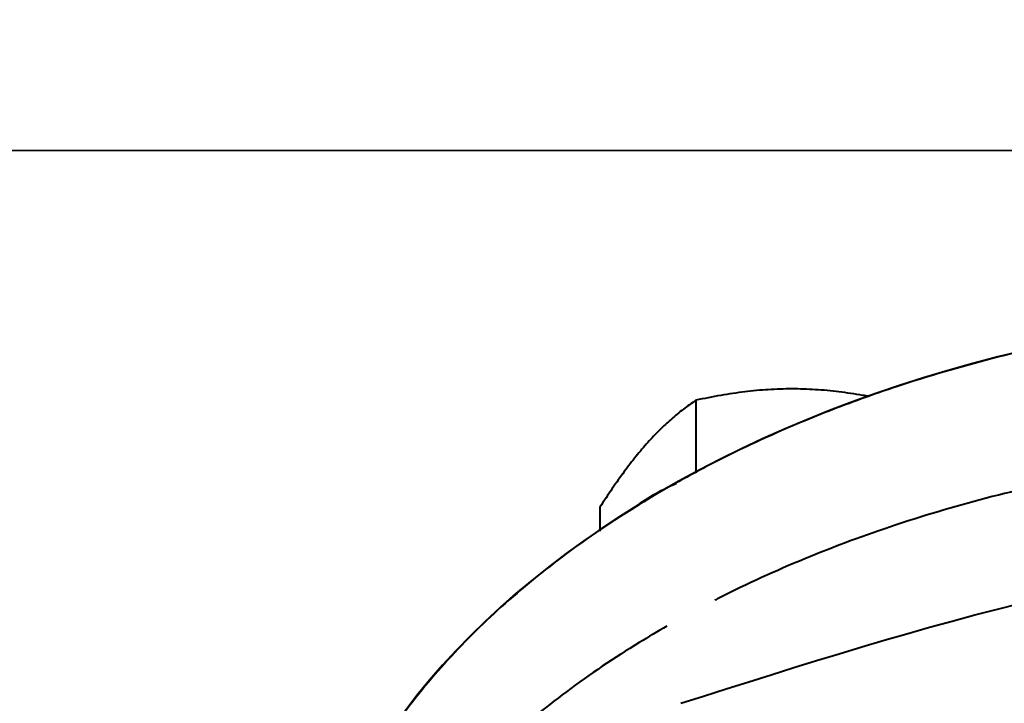
# Model space of a CAD drawing. Units: millimetres. Extents: x -24632 to -6812, y -29707 to -21307.
# Drawn here: x -21809 to -21738, y -28571 to -28522 of the extents above; entities that cross this region are included whole.
import ezdxf

# ---------------------------------------------------------------- set-up
doc = ezdxf.new("R2010")
doc.units = ezdxf.units.MM
doc.layers.add('котел', color=150, linetype='Continuous', lineweight=40)
doc.layers.add('размеры', color=253, linetype='Continuous', lineweight=13)
doc.styles.add('энтророс', font='geniso.shx', dxfattribs={"height": 60})
doc.dimstyles.new('20', dxfattribs={"dimtxt": 60, "dimasz": 50, "dimexe": 20, "dimexo": 0.625, "dimgap": 20, "dimtad": 1, "dimdec": 0, "dimtxsty": 'энтророс', "dimcen": 2.5, "dimadec": 0, "dimazin": 0, "dimtfac": 1, "dimtdec": 0, "dimtmove": 0, "dimatfit": 3, "dimfxl": 1, "dimarcsym": 0})

# ---------------------------------------------------------------- blocks, each defined once
blk = doc.blocks.new('*D8')
at = {"layer": 'Defpoints', "color": 0, "ltscale": 10, "transparency": 16777216}
for p in [(-22575.878, -28444.16), (-16985.686, -28562.395), (-16985.686, -29172.542)]:
    blk.add_point(p, dxfattribs=at)
at = {"layer": 'размеры', "color": 0, "lineweight": -2, "ltscale": 10, "transparency": 16777216}
for p, q in [((-22575.878, -28444.785), (-22575.878, -29192.542)), ((-16985.686, -28563.02), (-16985.686, -29192.542)), ((-22525.878, -29172.542), (-17035.686, -29172.542))]:
    blk.add_line(p, q, dxfattribs=at)
at = {"layer": 'размеры', "color": 0, "ltscale": 10, "transparency": 16777216}
for points in [[(-22525.878, -29164.209), (-22525.878, -29180.876), (-22575.878, -29172.542)], [(-17035.686, -29164.209), (-17035.686, -29180.876), (-16985.686, -29172.542)]]:
    blk.add_solid(points, dxfattribs=at)
at = {"layer": 'размеры', "color": 0, "ltscale": 10, "transparency": 16777216, "insert": (-19834.051, -29122.542), "char_height": 60, "attachment_point": 5, "style": 'энтророс'}
blk.add_mtext('5590', dxfattribs=at)

msp = doc.modelspace()

# ---------------------------------------------------------------- linework, layer by layer
at = {"layer": 'котел', "ltscale": 50}
msp.add_line((-21731.489, -28531.241), (-21837.423, -28531.191), dxfattribs=at)
at = {"layer": 'котел'}
for p, q in [((-21759.856, -28549.228), (-21759.856, -28554.464)), ((-21766.784, -28556.941), (-21766.784, -28558.656))]:
    msp.add_line(p, q, dxfattribs=at)
at = {"layer": 'котел', "ltscale": 50}
msp.add_ellipse((-21708.728, -28542.532), major_axis=(-129.808, -0.009), ratio=0.658513, start_param=2.234712, end_param=7.189848, dxfattribs=at)
at = {"layer": 'котел'}
msp.add_ellipse((-21708.734, -28593.907), major_axis=(-80, 0), ratio=0.642188, start_param=3.141593, end_param=6.283185, dxfattribs=at)
for points, start_tangent, end_tangent in [([(-21708.734, -28542.532), (-21716.338, -28542.765), (-21723.874, -28543.462), (-21731.272, -28544.615), (-21738.467, -28546.216), (-21745.392, -28548.249), (-21747.34, -28548.916)], (-1, 0), (-0.94263, -0.333838)), ([(-21747.321, -28548.957), (-21747.799, -28548.871), (-21749.527, -28548.616), (-21751.23, -28548.46), (-21752.929, -28548.407), (-21754.628, -28548.46), (-21756.33, -28548.616), (-21758.058, -28548.871), (-21759.856, -28549.228)], (-0.982924, 0.18401), (-0.976411, -0.215921)), ([(-21759.856, -28549.228), (-21760.756, -28549.873), (-21761.62, -28550.579), (-21762.471, -28551.371), (-21763.321, -28552.264), (-21764.17, -28553.263), (-21765.021, -28554.367), (-21765.885, -28555.583), (-21766.784, -28556.941)], (-0.830361, -0.557226), (-0.540743, -0.841188)), ([(-21747.34, -28548.916), (-21751.985, -28550.696), (-21758.187, -28553.534), (-21761.287, -28555.184)], (-0.94263, -0.333838), (-0.872487, -0.488638)), ([(-21708.734, -28552.491), (-21716.338, -28552.724), (-21723.874, -28553.42), (-21731.272, -28554.574), (-21738.467, -28556.175), (-21745.392, -28558.207), (-21751.985, -28560.654), (-21758.187, -28563.493), (-21758.485, -28563.645)], (-1, 0), (-0.890671, -0.454649)), ([(-21761.287, -28555.184), (-21763.94, -28556.739), (-21764.392, -28557.018)], (-0.872487, -0.488638), (-0.848923, -0.528517)), ([(-21761.259, -28555.232), (-21762.751, -28555.963), (-21764.264, -28556.936), (-21764.387, -28557.028)], (-0.918915, -0.394455), (-0.795803, -0.605555)), ([(-21764.392, -28557.018), (-21766.824, -28558.599)], (-0.848923, -0.528517), (-0.827375, -0.56165)), ([(-21766.824, -28558.599), (-21769.194, -28560.281), (-21773.9, -28564.127), (-21778.016, -28568.244), (-21781.504, -28572.594), (-21784.334, -28577.137), (-21786.479, -28581.832), (-21787.92, -28586.637), (-21788.643, -28591.509), (-21788.734, -28593.955)], (-0.827375, -0.56165), (0, -1)), ([(-21761.946, -28565.516), (-21763.94, -28566.697), (-21769.194, -28570.239), (-21773.9, -28574.086), (-21778.016, -28578.202), (-21781.504, -28582.552), (-21784.334, -28587.095), (-21786.479, -28591.791), (-21787.92, -28596.596), (-21788.643, -28601.467), (-21788.734, -28603.914)], (-0.867803, -0.496908), (0, -1))]:
    msp.add_spline(points, degree=3, dxfattribs=dict(at, start_tangent=start_tangent, end_tangent=end_tangent))
msp.add_spline([(-21760.936, -28571.076), (-21708.734, -28560.016), (-21656.531, -28571.076)], degree=3, dxfattribs=at)

# ---------------------------------------------------------------- dimensions: what is measured, and where the dimension line sits
at = {"layer": 'размеры', "ltscale": 10}
dim = msp.add_linear_dim(base=(-16985.686, -29172.542), p1=(-22575.878, -28444.16), p2=(-16985.686, -28562.395), dimstyle='20', dxfattribs=at)
dim.commit()
dim.dimension.update_dxf_attribs({"geometry": '*D8', "text_midpoint": (-19834.051, -29172.542), "dimtype": 160})

doc.saveas('drawing.dxf')
